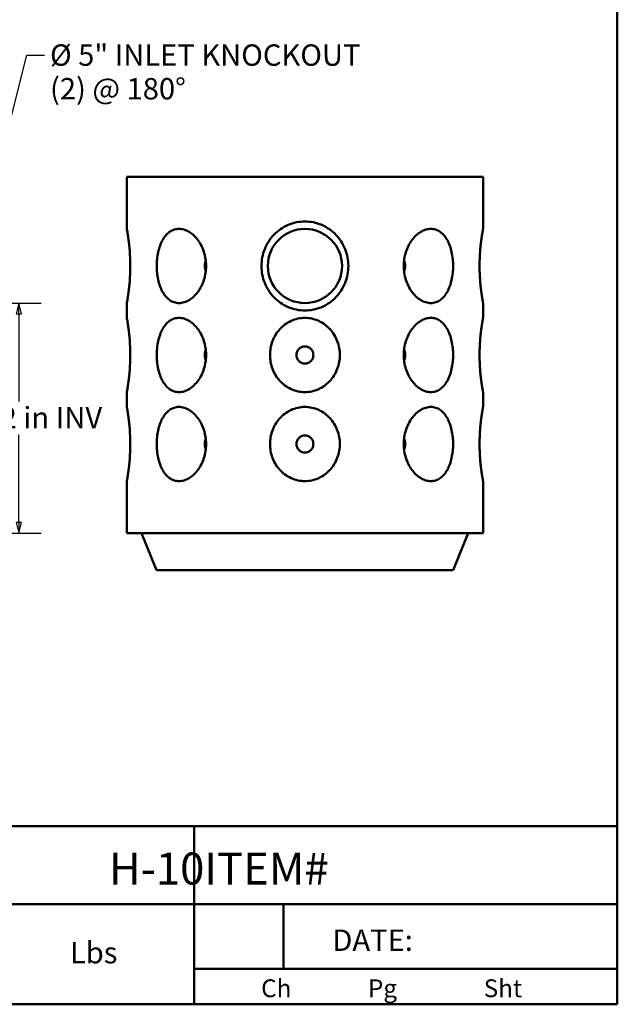
# Model space of a CAD drawing. Units: inches. Extents: x 3 to 99, y 3 to 129.
# Drawn here: x 59 to 99, y 3 to 69 of the extents above; entities that cross this region are included whole.
import ezdxf
from ezdxf.enums import TextEntityAlignment as Align

# ---------------------------------------------------------------- set-up
doc = ezdxf.new("R2010")
doc.units = ezdxf.units.IN
doc.header["$LTSCALE"] = 648
doc.header["$MEASUREMENT"] = 0
for name, color, linetype, lineweight in [('Dimensions(ACME )', 7, 'Continuous', 25), ('Sketch Geometry(ACME )', 7, 'Continuous', 50), ('Symbols(ACME )', 7, 'Continuous', 25), ('Title (ANSI)', 7, 'Continuous', 50), ('Visible Edges(ACME )', 7, 'Continuous', 50)]:
    doc.layers.add(name, color=color, linetype=linetype, lineweight=lineweight)
doc.styles.add('DEFAULT-ACME', font='arial.ttf')
doc.styles.add('Note Text (ANSI)', font='tahoma.ttf')
doc.styles.get("Standard").update_dxf_attribs({"font": 'ROMANS.shx'})
doc.dimstyles.new('DEFAULT-ACME -03', dxfattribs={"dimscale": 12, "dimtxt": 0.12, "dimasz": 0.06, "dimexe": 0.125, "dimexo": 0.0625, "dimgap": 0.031496, "dimtad": 0, "dimtih": 1, "dimtoh": 1, "dimrnd": 1e-08, "dimzin": 1, "dimdsep": 46, "dimlunit": 5, "dimtxsty": 'DEFAULT-ACME', "dimblk": 'Filled-1', "dimcen": 0.09, "dimdle": 0.393701, "dimclrd": 256, "dimclre": 256, "dimclrt": 7, "dimadec": 0, "dimazin": 0, "dimtfac": 1, "dimtofl": 0, "dimtmove": 0, "dimatfit": 3, "dimfxl": 1, "dimfrac": 2, "dimtolj": 1, "dimtzin": 0, "dimlwd": 25, "dimlwe": 25, "dimarcsym": 0})
doc.dimstyles.new('DEFAULT-ACME -03$7', dxfattribs={"dimscale": 12, "dimtxt": 0.12, "dimasz": 0.098425, "dimexe": 0.125, "dimexo": 0.0625, "dimgap": 0.031496, "dimtad": 0, "dimtih": 1, "dimtoh": 1, "dimrnd": 1e-08, "dimzin": 1, "dimdsep": 46, "dimlunit": 5, "dimtxsty": 'DEFAULT-ACME', "dimblk": 'Filled-1', "dimcen": 0.09, "dimdle": 0.393701, "dimclrd": 256, "dimclre": 256, "dimclrt": 7, "dimadec": 0, "dimazin": 0, "dimtfac": 1, "dimtofl": 0, "dimtmove": 0, "dimatfit": 3, "dimfxl": 1, "dimfrac": 2, "dimtolj": 1, "dimtzin": 0, "dimlwd": 25, "dimlwe": 25, "dimarcsym": 0})

# ---------------------------------------------------------------- blocks, each defined once
blk = doc.blocks.new('Borders Back-Sheet2')
at = {"layer": 'Sketch Geometry(ACME )'}
for p, q in [((8.25, 0.25), (8.25, 10.75)), ((5.875, 1.25), (5.875, 0.8125)), ((5.875, 0.8125), (5.875, 0.25)), ((6.375, 0.45), (6.375, 0.8125)), ((8.25, 0.45), (5.875, 0.45)), ((0.25, 0.25), (8.25, 0.25))]:
    blk.add_line(p, q, dxfattribs=at)
at = {"layer": 'Title (ANSI)'}
for p, q in [((8.25, 1.25), (0.25, 1.25)), ((0.25, 0.8125), (8.25, 0.8125))]:
    blk.add_line(p, q, dxfattribs=at)
at = {"layer": 'Symbols(ACME )', "color": 7, "attachment_point": 1, "style": 'DEFAULT-ACME'}
for s, insert, char_height in [('\\fArial Narrow|b1|i0;\\H0.1800;H-10', (5.395, 1.1025), 0.18), ('\\fArial|b0|i0;DATE:', (6.65, 0.67), 0.12), ('\\fArial|b0|i0;\\H0.1000;Ch', (6.25, 0.39), 0.1), ('\\fArial|b0|i0;\\H0.1000;Pg', (6.85, 0.39), 0.1), ('\\fArial|b0|i0;\\H0.1000;Sht', (7.5, 0.39), 0.1)]:
    blk.add_mtext(s, dxfattribs=dict(at, insert=insert, char_height=char_height))
at = {"layer": 'Symbols(ACME )', "color": 7, "lineweight": 30, "flags": 63}
for tag, height, p in [('Co.', 0.16, (6.005, 0.7)), ('Date', 0.12, (7.17, 0.67)), ('Sheet', 0.1, (7.73, 0.39)), ('Ch#', 0.1, (6.48, 0.39)), ('Pg#', 0.1, (7.06, 0.39))]:
    blk.add_attdef(tag, text='', height=height, dxfattribs=at).set_placement(p, align=Align.TOP_LEFT)
at = {"layer": 'Title (ANSI)', "color": 7, "attachment_point": 1, "style": 'Note Text (ANSI)'}
for s, insert, char_height, width in [('\\fArial|b1|i0;\\H0.1800;ITEM#', (5.93, 1.1025), 0.18, 0.740579), ('\\fArial|b0|i0;\\H0.1200;WEIGHT                 Lbs', (3.935, 0.6), 0.12, 2.210802)]:
    blk.add_mtext(s, dxfattribs=dict(at, insert=insert, char_height=char_height, width=width))
at = {"layer": 'Title (ANSI)', "color": 7, "lineweight": 30, "flags": 63}
for tag, height, p in [('<Name>^M', 0.18, (1.25, 1.0925)), ('ITEM:', 0.16, (6.72, 1.1025)), ('<WT-B>', 0.12, (4.735, 0.6))]:
    blk.add_attdef(tag, text='', height=height, dxfattribs=at).set_placement(p, align=Align.TOP_LEFT)
blk = doc.blocks.new('Filled-1')
at = {"color": 0}
for p, q in [((0, 0), (-1, 0.25)), ((-1, 0.25), (-1, -0.25)), ((-1, 0), (0, 0)), ((-1, -0.25), (0, 0))]:
    blk.add_line(p, q, dxfattribs=at)
at = {"color": 0, "flags": 128}
blk.add_lwpolyline([(-1, -0.25), (0, 0), (-1, 0.25), (-1, -0.25)], dxfattribs=at)
at = {"color": 0}
blk.add_solid([(-1, -0.25), (0, 0), (-1, 0.25), (-1, -0.25)], dxfattribs=at)
blk = doc.blocks.new('*D15')
at = {"layer": 'Defpoints', "color": 0, "linetype": 'Continuous', "transparency": 16777216}
for p in [(48.612, 50.264), (58.671, 50.264), (51.112, 34.764)]:
    blk.add_point(p, dxfattribs=at)
at = {"layer": 'Dimensions(ACME )', "color": 156, "linetype": 'Continuous', "lineweight": 25, "true_color": 0x004080, "transparency": 16777216}
for p, q in [((49.362, 50.264), (60.171, 50.264)), ((58.671, 49.544), (58.671, 43.636)), ((58.671, 35.484), (58.671, 41.391)), ((51.862, 34.764), (60.171, 34.764))]:
    blk.add_line(p, q, dxfattribs=at)
at = {"layer": 'Dimensions(ACME )', "color": 156, "linetype": 'Continuous', "lineweight": 25, "true_color": 0x004080, "transparency": 16777216, "xscale": 0.7199999839067459, "yscale": 0.7199999839067459, "zscale": 0.7199999839067459}
for p, rotation in [((58.671, 50.264), 90), ((58.671, 34.764), 270)]:
    blk.add_blockref('Filled-1', p, dxfattribs=dict(at, rotation=rotation))
at = {"layer": 'Dimensions(ACME )', "color": 7, "linetype": 'Continuous', "lineweight": 25, "transparency": 16777216, "insert": (52.973, 43.258), "char_height": 1.44, "attachment_point": 1, "style": 'DEFAULT-ACME'}
blk.add_mtext('\\A1;\\fArial|b0|i0;\\H1.4400;15 1/2 in INV', dxfattribs=at)

msp = doc.modelspace()

# ---------------------------------------------------------------- linework, layer by layer
at = {"layer": 'Visible Edges(ACME )'}
for p, q in [((65.952, 58.764), (89.952, 58.764)), ((65.952, 55.264), (65.952, 58.764)), ((89.952, 55.264), (89.952, 58.764)), ((65.952, 49.264), (65.952, 50.264)), ((89.952, 49.264), (89.952, 50.264)), ((65.952, 43.264), (65.952, 44.264)), ((89.952, 43.264), (89.952, 44.264)), ((65.952, 34.764), (65.952, 38.264)), ((89.952, 34.764), (89.952, 38.264)), ((89.952, 34.764), (65.952, 34.764)), ((67.952, 32.264), (66.952, 34.764)), ((87.952, 32.264), (88.952, 34.764)), ((67.952, 32.264), (87.952, 32.264))]:
    msp.add_line(p, q, dxfattribs=at)
msp.add_circle((77.952, 52.764), 2.5, dxfattribs=at)
for points, knots in [([(77.952, 49.764), (77.765, 49.764), (77.572, 49.782), (77.188, 49.861), (76.998, 49.92), (76.635, 50.077), (76.462, 50.174), (76.142, 50.398), (75.996, 50.524), (75.739, 50.791), (75.619, 50.942), (75.408, 51.268), (75.316, 51.444), (75.17, 51.81), (75.115, 52.001), (75.042, 52.385), (75.025, 52.577), (75.025, 52.95), (75.042, 53.143), (75.115, 53.526), (75.17, 53.717), (75.316, 54.084), (75.408, 54.26), (75.619, 54.586), (75.739, 54.736), (75.996, 55.003), (76.142, 55.13), (76.462, 55.353), (76.635, 55.45), (76.998, 55.607), (77.188, 55.667), (77.572, 55.745), (77.765, 55.764), (77.952, 55.764)], [11.391887, 11.391887, 11.391887, 11.391887, 12.819939, 12.819939, 14.247991, 14.247991, 15.676044, 15.676044, 17.104096, 17.104096, 18.524015, 18.524015, 19.943935, 19.943935, 21.363854, 21.363854, 22.783773, 22.783773, 24.203693, 24.203693, 25.623612, 25.623612, 27.043531, 27.043531, 28.463451, 28.463451, 29.891503, 29.891503, 31.319555, 31.319555, 32.747608, 32.747608, 34.17566, 34.17566, 34.17566, 34.17566]), ([(77.952, 55.764), (78.14, 55.764), (78.333, 55.745), (78.716, 55.667), (78.906, 55.607), (79.27, 55.45), (79.443, 55.353), (79.763, 55.13), (79.909, 55.003), (80.166, 54.736), (80.286, 54.586), (80.497, 54.26), (80.588, 54.084), (80.735, 53.717), (80.79, 53.526), (80.863, 53.143), (80.88, 52.95), (80.88, 52.764), (80.88, 52.577), (80.863, 52.385), (80.79, 52.001), (80.735, 51.81), (80.588, 51.444), (80.497, 51.268), (80.286, 50.942), (80.166, 50.791), (79.909, 50.524), (79.763, 50.398), (79.443, 50.174), (79.27, 50.077), (78.906, 49.92), (78.716, 49.861), (78.333, 49.782), (78.14, 49.764), (77.952, 49.764)], [34.17566, 34.17566, 34.17566, 34.17566, 35.603712, 35.603712, 37.031765, 37.031765, 38.459817, 38.459817, 39.887869, 39.887869, 41.307789, 41.307789, 42.727708, 42.727708, 44.147627, 44.147627, 45.567547, 45.567547, 45.567547, 46.987466, 46.987466, 48.407385, 48.407385, 49.827305, 49.827305, 51.247224, 51.247224, 52.675276, 52.675276, 54.103329, 54.103329, 55.531381, 55.531381, 56.959433, 56.959433, 56.959433, 56.959433]), ([(65.952, 55.264), (65.952, 55.264), (65.955, 55.247), (65.968, 55.179), (65.977, 55.128), (66, 54.993), (66.013, 54.91), (66.042, 54.719), (66.058, 54.611), (66.087, 54.386), (66.102, 54.26), (66.129, 53.99), (66.142, 53.844), (66.163, 53.543), (66.171, 53.386), (66.182, 53.072), (66.185, 52.915), (66.185, 52.764), (66.185, 52.612), (66.182, 52.455), (66.171, 52.141), (66.163, 51.985), (66.142, 51.683), (66.129, 51.537), (66.102, 51.267), (66.087, 51.142), (66.058, 50.916), (66.042, 50.809), (66.013, 50.618), (66, 50.534), (65.977, 50.399), (65.968, 50.348), (65.955, 50.28), (65.952, 50.264), (65.952, 50.264)], [27.929402, 27.929402, 27.929402, 27.929402, 29.101479, 29.101479, 30.273556, 30.273556, 31.445633, 31.445633, 32.617709, 32.617709, 33.772997, 33.772997, 34.928286, 34.928286, 36.083574, 36.083574, 37.238862, 37.238862, 37.238862, 38.39415, 38.39415, 39.549438, 39.549438, 40.704726, 40.704726, 41.860014, 41.860014, 43.03209, 43.03209, 44.204167, 44.204167, 45.376244, 45.376244, 46.548321, 46.548321, 46.548321, 46.548321]), ([(69.467, 50.264), (69.357, 50.264), (69.245, 50.28), (69.029, 50.35), (68.925, 50.403), (68.731, 50.542), (68.641, 50.628), (68.478, 50.824), (68.406, 50.935), (68.284, 51.163), (68.229, 51.287), (68.135, 51.555), (68.094, 51.699), (68.031, 51.996), (68.007, 52.151), (67.976, 52.46), (67.969, 52.614), (67.969, 52.915), (67.977, 53.072), (68.008, 53.386), (68.033, 53.543), (68.098, 53.844), (68.14, 53.99), (68.237, 54.26), (68.294, 54.386), (68.417, 54.611), (68.489, 54.719), (68.651, 54.91), (68.741, 54.993), (68.933, 55.128), (69.036, 55.179), (69.249, 55.247), (69.358, 55.264), (69.467, 55.264)], [9.309459, 9.309459, 9.309459, 9.309459, 10.500361, 10.500361, 11.691262, 11.691262, 12.882164, 12.882164, 14.073065, 14.073065, 15.209785, 15.209785, 16.346504, 16.346504, 17.483224, 17.483224, 18.619943, 18.619943, 19.775231, 19.775231, 20.930519, 20.930519, 22.085807, 22.085807, 23.241095, 23.241095, 24.413172, 24.413172, 25.585249, 25.585249, 26.757325, 26.757325, 27.929402, 27.929402, 27.929402, 27.929402]), ([(69.467, 55.264), (69.576, 55.264), (69.69, 55.247), (69.92, 55.179), (70.036, 55.128), (70.261, 54.993), (70.37, 54.91), (70.572, 54.719), (70.666, 54.611), (70.831, 54.386), (70.908, 54.26), (71.044, 53.99), (71.104, 53.844), (71.199, 53.543), (71.235, 53.386), (71.283, 53.072), (71.294, 52.915), (71.294, 52.764), (71.294, 52.612), (71.283, 52.455), (71.235, 52.141), (71.199, 51.985), (71.104, 51.683), (71.044, 51.537), (70.908, 51.267), (70.831, 51.142), (70.666, 50.916), (70.572, 50.809), (70.37, 50.618), (70.261, 50.534), (70.036, 50.399), (69.92, 50.348), (69.69, 50.28), (69.576, 50.264), (69.467, 50.264)], [27.929402, 27.929402, 27.929402, 27.929402, 29.101479, 29.101479, 30.273556, 30.273556, 31.445633, 31.445633, 32.617709, 32.617709, 33.772997, 33.772997, 34.928286, 34.928286, 36.083574, 36.083574, 37.238862, 37.238862, 37.238862, 38.39415, 38.39415, 39.549438, 39.549438, 40.704726, 40.704726, 41.860014, 41.860014, 43.03209, 43.03209, 44.204167, 44.204167, 45.376244, 45.376244, 46.548321, 46.548321, 46.548321, 46.548321]), ([(86.438, 50.264), (86.329, 50.264), (86.215, 50.28), (85.985, 50.348), (85.869, 50.399), (85.644, 50.534), (85.535, 50.618), (85.333, 50.809), (85.239, 50.916), (85.074, 51.142), (84.997, 51.267), (84.86, 51.537), (84.801, 51.683), (84.705, 51.985), (84.669, 52.141), (84.622, 52.455), (84.611, 52.612), (84.611, 52.915), (84.622, 53.072), (84.669, 53.386), (84.705, 53.543), (84.801, 53.844), (84.86, 53.99), (84.997, 54.26), (85.074, 54.386), (85.239, 54.611), (85.333, 54.719), (85.535, 54.91), (85.644, 54.993), (85.869, 55.128), (85.985, 55.179), (86.215, 55.247), (86.329, 55.264), (86.438, 55.264)], [9.309459, 9.309459, 9.309459, 9.309459, 10.481536, 10.481536, 11.653613, 11.653613, 12.82569, 12.82569, 13.997766, 13.997766, 15.153054, 15.153054, 16.308342, 16.308342, 17.46363, 17.46363, 18.618918, 18.618918, 19.774206, 19.774206, 20.929494, 20.929494, 22.084782, 22.084782, 23.240071, 23.240071, 24.412147, 24.412147, 25.584224, 25.584224, 26.756301, 26.756301, 27.928378, 27.928378, 27.928378, 27.928378]), ([(86.438, 55.264), (86.546, 55.264), (86.656, 55.247), (86.869, 55.179), (86.972, 55.128), (87.164, 54.993), (87.254, 54.91), (87.415, 54.719), (87.487, 54.611), (87.611, 54.386), (87.667, 54.26), (87.765, 53.99), (87.806, 53.844), (87.872, 53.543), (87.896, 53.386), (87.928, 53.072), (87.936, 52.915), (87.936, 52.764), (87.936, 52.612), (87.928, 52.455), (87.896, 52.141), (87.872, 51.985), (87.806, 51.683), (87.765, 51.537), (87.667, 51.267), (87.611, 51.142), (87.487, 50.916), (87.415, 50.809), (87.254, 50.618), (87.164, 50.534), (86.972, 50.399), (86.869, 50.348), (86.656, 50.28), (86.546, 50.264), (86.438, 50.264)], [27.928378, 27.928378, 27.928378, 27.928378, 29.100455, 29.100455, 30.272531, 30.272531, 31.444608, 31.444608, 32.616685, 32.616685, 33.771973, 33.771973, 34.927261, 34.927261, 36.082549, 36.082549, 37.237837, 37.237837, 37.237837, 38.393125, 38.393125, 39.548413, 39.548413, 40.703701, 40.703701, 41.858989, 41.858989, 43.031066, 43.031066, 44.203143, 44.203143, 45.375219, 45.375219, 46.547296, 46.547296, 46.547296, 46.547296]), ([(89.952, 50.264), (89.952, 50.264), (89.949, 50.28), (89.937, 50.35), (89.927, 50.403), (89.904, 50.542), (89.89, 50.628), (89.86, 50.824), (89.844, 50.935), (89.815, 51.163), (89.801, 51.287), (89.774, 51.555), (89.762, 51.699), (89.741, 51.996), (89.733, 52.151), (89.722, 52.46), (89.72, 52.614), (89.72, 52.915), (89.722, 53.072), (89.733, 53.386), (89.742, 53.543), (89.763, 53.844), (89.776, 53.99), (89.803, 54.26), (89.818, 54.386), (89.847, 54.611), (89.862, 54.719), (89.891, 54.91), (89.905, 54.993), (89.928, 55.128), (89.937, 55.179), (89.949, 55.247), (89.952, 55.264), (89.952, 55.264)], [9.309459, 9.309459, 9.309459, 9.309459, 10.500361, 10.500361, 11.691262, 11.691262, 12.882164, 12.882164, 14.073065, 14.073065, 15.209785, 15.209785, 16.346504, 16.346504, 17.483224, 17.483224, 18.619943, 18.619943, 19.775231, 19.775231, 20.930519, 20.930519, 22.085807, 22.085807, 23.241095, 23.241095, 24.413172, 24.413172, 25.585249, 25.585249, 26.757325, 26.757325, 27.929402, 27.929402, 27.929402, 27.929402]), ([(71.275, 53.111), (71.256, 53.072), (71.24, 53.029), (71.208, 52.912), (71.199, 52.836), (71.199, 52.764)], [3.496273, 3.496273, 3.496273, 3.496273, 3.8484255, 3.8484255, 4.3967622, 4.3967622, 4.3967622, 4.3967622]), ([(84.706, 52.764), (84.706, 52.836), (84.696, 52.912), (84.665, 53.029), (84.649, 53.072), (84.63, 53.111)], [0, 0, 0, 0, 0.5483367, 0.5483367, 0.9004892, 0.9004892, 0.9004892, 0.9004892]), ([(71.199, 52.764), (71.199, 52.692), (71.208, 52.615), (71.24, 52.498), (71.256, 52.455), (71.275, 52.416)], [4.3967622, 4.3967622, 4.3967622, 4.3967622, 4.9450989, 4.9450989, 5.2972514, 5.2972514, 5.2972514, 5.2972514]), ([(84.63, 52.416), (84.649, 52.455), (84.665, 52.498), (84.696, 52.615), (84.706, 52.692), (84.706, 52.764)], [7.8930352, 7.8930352, 7.8930352, 7.8930352, 8.2451877, 8.2451877, 8.7935244, 8.7935244, 8.7935244, 8.7935244]), ([(65.952, 49.264), (65.952, 49.264), (65.955, 49.247), (65.968, 49.179), (65.977, 49.128), (66, 48.993), (66.013, 48.91), (66.042, 48.719), (66.058, 48.611), (66.087, 48.386), (66.102, 48.26), (66.129, 47.99), (66.142, 47.844), (66.163, 47.543), (66.171, 47.386), (66.182, 47.072), (66.185, 46.915), (66.185, 46.764), (66.185, 46.612), (66.182, 46.455), (66.171, 46.141), (66.163, 45.985), (66.142, 45.683), (66.129, 45.537), (66.102, 45.267), (66.087, 45.142), (66.058, 44.916), (66.042, 44.809), (66.013, 44.618), (66, 44.534), (65.977, 44.399), (65.968, 44.348), (65.955, 44.28), (65.952, 44.264), (65.952, 44.264)], [27.928378, 27.928378, 27.928378, 27.928378, 29.100455, 29.100455, 30.272531, 30.272531, 31.444608, 31.444608, 32.616685, 32.616685, 33.771973, 33.771973, 34.927261, 34.927261, 36.082549, 36.082549, 37.237837, 37.237837, 37.237837, 38.393125, 38.393125, 39.548413, 39.548413, 40.703701, 40.703701, 41.858989, 41.858989, 43.031066, 43.031066, 44.203143, 44.203143, 45.375219, 45.375219, 46.547296, 46.547296, 46.547296, 46.547296]), ([(69.467, 44.264), (69.358, 44.264), (69.249, 44.28), (69.036, 44.348), (68.933, 44.399), (68.741, 44.534), (68.651, 44.618), (68.489, 44.809), (68.417, 44.916), (68.294, 45.142), (68.237, 45.267), (68.14, 45.537), (68.098, 45.683), (68.033, 45.985), (68.008, 46.141), (67.977, 46.455), (67.969, 46.612), (67.969, 46.915), (67.977, 47.072), (68.008, 47.386), (68.033, 47.543), (68.098, 47.844), (68.14, 47.99), (68.237, 48.26), (68.294, 48.386), (68.417, 48.611), (68.489, 48.719), (68.651, 48.91), (68.741, 48.993), (68.933, 49.128), (69.036, 49.179), (69.249, 49.247), (69.358, 49.264), (69.467, 49.264)], [9.309459, 9.309459, 9.309459, 9.309459, 10.481536, 10.481536, 11.653613, 11.653613, 12.82569, 12.82569, 13.997766, 13.997766, 15.153054, 15.153054, 16.308342, 16.308342, 17.46363, 17.46363, 18.618918, 18.618918, 19.774206, 19.774206, 20.929494, 20.929494, 22.084782, 22.084782, 23.240071, 23.240071, 24.412147, 24.412147, 25.584224, 25.584224, 26.756301, 26.756301, 27.928378, 27.928378, 27.928378, 27.928378]), ([(69.467, 49.264), (69.576, 49.264), (69.69, 49.247), (69.92, 49.179), (70.036, 49.128), (70.261, 48.993), (70.37, 48.91), (70.572, 48.719), (70.666, 48.611), (70.831, 48.386), (70.908, 48.26), (71.044, 47.99), (71.104, 47.844), (71.199, 47.543), (71.235, 47.386), (71.283, 47.072), (71.294, 46.915), (71.294, 46.764), (71.294, 46.612), (71.283, 46.455), (71.235, 46.141), (71.199, 45.985), (71.104, 45.683), (71.044, 45.537), (70.908, 45.267), (70.831, 45.142), (70.666, 44.916), (70.572, 44.809), (70.37, 44.618), (70.261, 44.534), (70.036, 44.399), (69.92, 44.348), (69.69, 44.28), (69.576, 44.264), (69.467, 44.264)], [27.928378, 27.928378, 27.928378, 27.928378, 29.100455, 29.100455, 30.272531, 30.272531, 31.444608, 31.444608, 32.616685, 32.616685, 33.771973, 33.771973, 34.927261, 34.927261, 36.082549, 36.082549, 37.237837, 37.237837, 37.237837, 38.393125, 38.393125, 39.548413, 39.548413, 40.703701, 40.703701, 41.858989, 41.858989, 43.031066, 43.031066, 44.203143, 44.203143, 45.375219, 45.375219, 46.547296, 46.547296, 46.547296, 46.547296]), ([(77.952, 44.264), (77.799, 44.264), (77.64, 44.28), (77.327, 44.348), (77.172, 44.399), (76.878, 44.534), (76.737, 44.618), (76.48, 44.809), (76.362, 44.916), (76.158, 45.142), (76.064, 45.267), (75.898, 45.537), (75.827, 45.683), (75.713, 45.985), (75.67, 46.141), (75.614, 46.455), (75.601, 46.612), (75.601, 46.915), (75.614, 47.072), (75.67, 47.386), (75.713, 47.543), (75.827, 47.844), (75.898, 47.99), (76.064, 48.26), (76.158, 48.386), (76.362, 48.611), (76.48, 48.719), (76.737, 48.91), (76.878, 48.993), (77.172, 49.128), (77.327, 49.179), (77.64, 49.247), (77.799, 49.264), (77.952, 49.264)], [9.309459, 9.309459, 9.309459, 9.309459, 10.481536, 10.481536, 11.653613, 11.653613, 12.82569, 12.82569, 13.997766, 13.997766, 15.153054, 15.153054, 16.308342, 16.308342, 17.46363, 17.46363, 18.618918, 18.618918, 19.774206, 19.774206, 20.929494, 20.929494, 22.084782, 22.084782, 23.240071, 23.240071, 24.412147, 24.412147, 25.584224, 25.584224, 26.756301, 26.756301, 27.928378, 27.928378, 27.928378, 27.928378]), ([(77.952, 49.264), (78.106, 49.264), (78.265, 49.247), (78.578, 49.179), (78.732, 49.128), (79.027, 48.993), (79.168, 48.91), (79.425, 48.719), (79.542, 48.611), (79.746, 48.386), (79.841, 48.26), (80.006, 47.99), (80.078, 47.844), (80.191, 47.543), (80.234, 47.386), (80.29, 47.072), (80.304, 46.915), (80.304, 46.764), (80.304, 46.612), (80.29, 46.455), (80.234, 46.141), (80.191, 45.985), (80.078, 45.683), (80.006, 45.537), (79.841, 45.267), (79.746, 45.142), (79.542, 44.916), (79.425, 44.809), (79.168, 44.618), (79.027, 44.534), (78.732, 44.399), (78.578, 44.348), (78.265, 44.28), (78.106, 44.264), (77.952, 44.264)], [27.928378, 27.928378, 27.928378, 27.928378, 29.100455, 29.100455, 30.272531, 30.272531, 31.444608, 31.444608, 32.616685, 32.616685, 33.771973, 33.771973, 34.927261, 34.927261, 36.082549, 36.082549, 37.237837, 37.237837, 37.237837, 38.393125, 38.393125, 39.548413, 39.548413, 40.703701, 40.703701, 41.858989, 41.858989, 43.031066, 43.031066, 44.203143, 44.203143, 45.375219, 45.375219, 46.547296, 46.547296, 46.547296, 46.547296]), ([(86.438, 44.264), (86.329, 44.264), (86.215, 44.28), (85.985, 44.348), (85.869, 44.399), (85.644, 44.534), (85.535, 44.618), (85.333, 44.809), (85.239, 44.916), (85.074, 45.142), (84.997, 45.267), (84.86, 45.537), (84.801, 45.683), (84.705, 45.985), (84.669, 46.141), (84.622, 46.455), (84.611, 46.612), (84.611, 46.915), (84.622, 47.072), (84.669, 47.386), (84.705, 47.543), (84.801, 47.844), (84.86, 47.99), (84.997, 48.26), (85.074, 48.386), (85.239, 48.611), (85.333, 48.719), (85.535, 48.91), (85.644, 48.993), (85.869, 49.128), (85.985, 49.179), (86.215, 49.247), (86.329, 49.264), (86.438, 49.264)], [9.309459, 9.309459, 9.309459, 9.309459, 10.481536, 10.481536, 11.653613, 11.653613, 12.82569, 12.82569, 13.997766, 13.997766, 15.153054, 15.153054, 16.308342, 16.308342, 17.46363, 17.46363, 18.618918, 18.618918, 19.774206, 19.774206, 20.929494, 20.929494, 22.084782, 22.084782, 23.240071, 23.240071, 24.412147, 24.412147, 25.584224, 25.584224, 26.756301, 26.756301, 27.928378, 27.928378, 27.928378, 27.928378]), ([(86.438, 49.264), (86.546, 49.264), (86.656, 49.247), (86.869, 49.179), (86.972, 49.128), (87.164, 48.993), (87.254, 48.91), (87.415, 48.719), (87.487, 48.611), (87.611, 48.386), (87.667, 48.26), (87.765, 47.99), (87.806, 47.844), (87.872, 47.543), (87.896, 47.386), (87.928, 47.072), (87.936, 46.915), (87.936, 46.764), (87.936, 46.612), (87.928, 46.455), (87.896, 46.141), (87.872, 45.985), (87.806, 45.683), (87.765, 45.537), (87.667, 45.267), (87.611, 45.142), (87.487, 44.916), (87.415, 44.809), (87.254, 44.618), (87.164, 44.534), (86.972, 44.399), (86.869, 44.348), (86.656, 44.28), (86.546, 44.264), (86.438, 44.264)], [27.928378, 27.928378, 27.928378, 27.928378, 29.100455, 29.100455, 30.272531, 30.272531, 31.444608, 31.444608, 32.616685, 32.616685, 33.771973, 33.771973, 34.927261, 34.927261, 36.082549, 36.082549, 37.237837, 37.237837, 37.237837, 38.393125, 38.393125, 39.548413, 39.548413, 40.703701, 40.703701, 41.858989, 41.858989, 43.031066, 43.031066, 44.203143, 44.203143, 45.375219, 45.375219, 46.547296, 46.547296, 46.547296, 46.547296]), ([(89.952, 44.264), (89.952, 44.264), (89.949, 44.28), (89.937, 44.348), (89.928, 44.399), (89.905, 44.534), (89.891, 44.618), (89.862, 44.809), (89.847, 44.916), (89.818, 45.142), (89.803, 45.267), (89.776, 45.537), (89.763, 45.683), (89.742, 45.985), (89.733, 46.141), (89.722, 46.455), (89.72, 46.612), (89.72, 46.915), (89.722, 47.072), (89.733, 47.386), (89.742, 47.543), (89.763, 47.844), (89.776, 47.99), (89.803, 48.26), (89.818, 48.386), (89.847, 48.611), (89.862, 48.719), (89.891, 48.91), (89.905, 48.993), (89.928, 49.128), (89.937, 49.179), (89.949, 49.247), (89.952, 49.264), (89.952, 49.264)], [9.309459, 9.309459, 9.309459, 9.309459, 10.481536, 10.481536, 11.653613, 11.653613, 12.82569, 12.82569, 13.997766, 13.997766, 15.153054, 15.153054, 16.308342, 16.308342, 17.46363, 17.46363, 18.618918, 18.618918, 19.774206, 19.774206, 20.929494, 20.929494, 22.084782, 22.084782, 23.240071, 23.240071, 24.412147, 24.412147, 25.584224, 25.584224, 26.756301, 26.756301, 27.928378, 27.928378, 27.928378, 27.928378]), ([(78.521, 46.764), (78.521, 46.836), (78.507, 46.912), (78.45, 47.054), (78.407, 47.12), (78.307, 47.223), (78.243, 47.268), (78.137, 47.314), (78.1, 47.325), (78.026, 47.34), (77.989, 47.344), (77.916, 47.344), (77.879, 47.34), (77.805, 47.325), (77.768, 47.314), (77.662, 47.268), (77.598, 47.223), (77.498, 47.12), (77.455, 47.054), (77.398, 46.912), (77.384, 46.836), (77.384, 46.692), (77.398, 46.615), (77.455, 46.473), (77.498, 46.408), (77.598, 46.304), (77.662, 46.259), (77.768, 46.214), (77.805, 46.202), (77.879, 46.187), (77.916, 46.184), (77.989, 46.184), (78.026, 46.187), (78.1, 46.202), (78.137, 46.214), (78.243, 46.259), (78.307, 46.304), (78.407, 46.408), (78.45, 46.473), (78.507, 46.615), (78.521, 46.692), (78.521, 46.764)], [0, 0, 0, 0, 0.548337, 0.548337, 1.096673, 1.096673, 1.647527, 1.647527, 1.922954, 1.922954, 2.198381, 2.198381, 2.473808, 2.473808, 2.749235, 2.749235, 3.300089, 3.300089, 3.848425, 3.848425, 4.396762, 4.396762, 4.945099, 4.945099, 5.493436, 5.493436, 6.044289, 6.044289, 6.319716, 6.319716, 6.595143, 6.595143, 6.87057, 6.87057, 7.145997, 7.145997, 7.696851, 7.696851, 8.245188, 8.245188, 8.793524, 8.793524, 8.793524, 8.793524]), ([(71.275, 47.111), (71.256, 47.072), (71.24, 47.029), (71.208, 46.912), (71.199, 46.836), (71.199, 46.692), (71.208, 46.615), (71.24, 46.498), (71.256, 46.455), (71.275, 46.416)], [3.496273, 3.496273, 3.496273, 3.496273, 3.848425, 3.848425, 4.396762, 4.396762, 4.945099, 4.945099, 5.297251, 5.297251, 5.297251, 5.297251]), ([(84.706, 46.764), (84.706, 46.836), (84.696, 46.912), (84.665, 47.029), (84.649, 47.072), (84.63, 47.111)], [0, 0, 0, 0, 0.5483367, 0.5483367, 0.9004892, 0.9004892, 0.9004892, 0.9004892]), ([(84.63, 46.416), (84.649, 46.455), (84.665, 46.498), (84.696, 46.615), (84.706, 46.692), (84.706, 46.764)], [7.8930352, 7.8930352, 7.8930352, 7.8930352, 8.2451877, 8.2451877, 8.7935244, 8.7935244, 8.7935244, 8.7935244]), ([(65.952, 43.264), (65.952, 43.264), (65.955, 43.247), (65.968, 43.179), (65.977, 43.128), (66, 42.993), (66.013, 42.91), (66.042, 42.719), (66.058, 42.611), (66.087, 42.386), (66.102, 42.26), (66.129, 41.99), (66.142, 41.844), (66.163, 41.543), (66.171, 41.386), (66.182, 41.072), (66.185, 40.915), (66.185, 40.764), (66.185, 40.612), (66.182, 40.455), (66.171, 40.141), (66.163, 39.985), (66.142, 39.683), (66.129, 39.537), (66.102, 39.267), (66.087, 39.142), (66.058, 38.916), (66.042, 38.809), (66.013, 38.618), (66, 38.534), (65.977, 38.399), (65.968, 38.348), (65.955, 38.28), (65.952, 38.264), (65.952, 38.264)], [27.928378, 27.928378, 27.928378, 27.928378, 29.100455, 29.100455, 30.272531, 30.272531, 31.444608, 31.444608, 32.616685, 32.616685, 33.771973, 33.771973, 34.927261, 34.927261, 36.082549, 36.082549, 37.237837, 37.237837, 37.237837, 38.393125, 38.393125, 39.548413, 39.548413, 40.703701, 40.703701, 41.858989, 41.858989, 43.031066, 43.031066, 44.203143, 44.203143, 45.375219, 45.375219, 46.547296, 46.547296, 46.547296, 46.547296]), ([(69.467, 38.264), (69.358, 38.264), (69.249, 38.28), (69.036, 38.348), (68.933, 38.399), (68.741, 38.534), (68.651, 38.618), (68.489, 38.809), (68.417, 38.916), (68.294, 39.142), (68.237, 39.267), (68.14, 39.537), (68.098, 39.683), (68.033, 39.985), (68.008, 40.141), (67.977, 40.455), (67.969, 40.612), (67.969, 40.913), (67.976, 41.067), (68.007, 41.376), (68.031, 41.531), (68.094, 41.829), (68.135, 41.972), (68.229, 42.24), (68.284, 42.365), (68.406, 42.592), (68.478, 42.703), (68.641, 42.899), (68.731, 42.985), (68.925, 43.124), (69.029, 43.177), (69.245, 43.247), (69.357, 43.264), (69.467, 43.264)], [9.309459, 9.309459, 9.309459, 9.309459, 10.481536, 10.481536, 11.653613, 11.653613, 12.82569, 12.82569, 13.997766, 13.997766, 15.153054, 15.153054, 16.308342, 16.308342, 17.46363, 17.46363, 18.618918, 18.618918, 19.755638, 19.755638, 20.892357, 20.892357, 22.029077, 22.029077, 23.165796, 23.165796, 24.356698, 24.356698, 25.547599, 25.547599, 26.738501, 26.738501, 27.929402, 27.929402, 27.929402, 27.929402]), ([(69.467, 43.264), (69.578, 43.264), (69.694, 43.247), (69.927, 43.177), (70.045, 43.124), (70.272, 42.985), (70.382, 42.899), (70.587, 42.703), (70.681, 42.592), (70.844, 42.365), (70.919, 42.24), (71.052, 41.972), (71.11, 41.829), (71.202, 41.531), (71.237, 41.376), (71.283, 41.067), (71.294, 40.913), (71.294, 40.764), (71.294, 40.612), (71.283, 40.455), (71.235, 40.141), (71.199, 39.985), (71.104, 39.683), (71.044, 39.537), (70.908, 39.267), (70.831, 39.142), (70.666, 38.916), (70.572, 38.809), (70.37, 38.618), (70.261, 38.534), (70.036, 38.399), (69.92, 38.348), (69.69, 38.28), (69.576, 38.264), (69.467, 38.264)], [27.929402, 27.929402, 27.929402, 27.929402, 29.120304, 29.120304, 30.311205, 30.311205, 31.502107, 31.502107, 32.693008, 32.693008, 33.829728, 33.829728, 34.966447, 34.966447, 36.103167, 36.103167, 37.239886, 37.239886, 37.239886, 38.395174, 38.395174, 39.550462, 39.550462, 40.70575, 40.70575, 41.861038, 41.861038, 43.033115, 43.033115, 44.205192, 44.205192, 45.377268, 45.377268, 46.549345, 46.549345, 46.549345, 46.549345]), ([(77.952, 38.264), (77.799, 38.264), (77.64, 38.28), (77.327, 38.348), (77.172, 38.399), (76.878, 38.534), (76.737, 38.618), (76.48, 38.809), (76.362, 38.916), (76.158, 39.142), (76.064, 39.267), (75.898, 39.537), (75.827, 39.683), (75.713, 39.985), (75.67, 40.141), (75.614, 40.455), (75.601, 40.612), (75.601, 40.913), (75.614, 41.067), (75.668, 41.376), (75.71, 41.531), (75.82, 41.829), (75.889, 41.972), (76.05, 42.24), (76.142, 42.365), (76.343, 42.592), (76.461, 42.703), (76.721, 42.899), (76.863, 42.985), (77.161, 43.124), (77.318, 43.177), (77.635, 43.247), (77.796, 43.264), (77.952, 43.264)], [9.309459, 9.309459, 9.309459, 9.309459, 10.481536, 10.481536, 11.653613, 11.653613, 12.82569, 12.82569, 13.997766, 13.997766, 15.153054, 15.153054, 16.308342, 16.308342, 17.46363, 17.46363, 18.618918, 18.618918, 19.755638, 19.755638, 20.892357, 20.892357, 22.029077, 22.029077, 23.165796, 23.165796, 24.356698, 24.356698, 25.547599, 25.547599, 26.738501, 26.738501, 27.929402, 27.929402, 27.929402, 27.929402]), ([(77.952, 43.264), (78.106, 43.264), (78.265, 43.247), (78.578, 43.179), (78.732, 43.128), (79.027, 42.993), (79.168, 42.91), (79.425, 42.719), (79.542, 42.611), (79.746, 42.386), (79.841, 42.26), (80.006, 41.99), (80.078, 41.844), (80.191, 41.543), (80.234, 41.386), (80.29, 41.072), (80.304, 40.915), (80.304, 40.764), (80.304, 40.612), (80.29, 40.455), (80.234, 40.141), (80.191, 39.985), (80.078, 39.683), (80.006, 39.537), (79.841, 39.267), (79.746, 39.142), (79.542, 38.916), (79.425, 38.809), (79.168, 38.618), (79.027, 38.534), (78.732, 38.399), (78.578, 38.348), (78.265, 38.28), (78.106, 38.264), (77.952, 38.264)], [27.929402, 27.929402, 27.929402, 27.929402, 29.101479, 29.101479, 30.273556, 30.273556, 31.445633, 31.445633, 32.617709, 32.617709, 33.772997, 33.772997, 34.928286, 34.928286, 36.083574, 36.083574, 37.238862, 37.238862, 37.238862, 38.39415, 38.39415, 39.549438, 39.549438, 40.704726, 40.704726, 41.860014, 41.860014, 43.03209, 43.03209, 44.204167, 44.204167, 45.376244, 45.376244, 46.548321, 46.548321, 46.548321, 46.548321]), ([(86.438, 38.264), (86.329, 38.264), (86.215, 38.28), (85.985, 38.348), (85.869, 38.399), (85.644, 38.534), (85.535, 38.618), (85.333, 38.809), (85.239, 38.916), (85.074, 39.142), (84.997, 39.267), (84.86, 39.537), (84.801, 39.683), (84.705, 39.985), (84.669, 40.141), (84.622, 40.455), (84.611, 40.612), (84.611, 40.915), (84.622, 41.072), (84.669, 41.386), (84.705, 41.543), (84.801, 41.844), (84.86, 41.99), (84.997, 42.26), (85.074, 42.386), (85.239, 42.611), (85.333, 42.719), (85.535, 42.91), (85.644, 42.993), (85.869, 43.128), (85.985, 43.179), (86.215, 43.247), (86.329, 43.264), (86.438, 43.264)], [9.309459, 9.309459, 9.309459, 9.309459, 10.481536, 10.481536, 11.653613, 11.653613, 12.82569, 12.82569, 13.997766, 13.997766, 15.153054, 15.153054, 16.308342, 16.308342, 17.46363, 17.46363, 18.618918, 18.618918, 19.774206, 19.774206, 20.929494, 20.929494, 22.084782, 22.084782, 23.240071, 23.240071, 24.412147, 24.412147, 25.584224, 25.584224, 26.756301, 26.756301, 27.928378, 27.928378, 27.928378, 27.928378]), ([(86.438, 43.264), (86.546, 43.264), (86.656, 43.247), (86.869, 43.179), (86.972, 43.128), (87.164, 42.993), (87.254, 42.91), (87.415, 42.719), (87.487, 42.611), (87.611, 42.386), (87.667, 42.26), (87.765, 41.99), (87.806, 41.844), (87.872, 41.543), (87.896, 41.386), (87.928, 41.072), (87.936, 40.915), (87.936, 40.764), (87.936, 40.612), (87.928, 40.455), (87.896, 40.141), (87.872, 39.985), (87.806, 39.683), (87.765, 39.537), (87.667, 39.267), (87.611, 39.142), (87.487, 38.916), (87.415, 38.809), (87.254, 38.618), (87.164, 38.534), (86.972, 38.399), (86.869, 38.348), (86.656, 38.28), (86.546, 38.264), (86.438, 38.264)], [27.928378, 27.928378, 27.928378, 27.928378, 29.100455, 29.100455, 30.272531, 30.272531, 31.444608, 31.444608, 32.616685, 32.616685, 33.771973, 33.771973, 34.927261, 34.927261, 36.082549, 36.082549, 37.237837, 37.237837, 37.237837, 38.393125, 38.393125, 39.548413, 39.548413, 40.703701, 40.703701, 41.858989, 41.858989, 43.031066, 43.031066, 44.203143, 44.203143, 45.375219, 45.375219, 46.547296, 46.547296, 46.547296, 46.547296]), ([(89.952, 38.264), (89.952, 38.264), (89.949, 38.28), (89.937, 38.348), (89.928, 38.399), (89.905, 38.534), (89.891, 38.618), (89.862, 38.809), (89.847, 38.916), (89.818, 39.142), (89.803, 39.267), (89.776, 39.537), (89.763, 39.683), (89.742, 39.985), (89.733, 40.141), (89.722, 40.455), (89.72, 40.612), (89.72, 40.915), (89.722, 41.072), (89.733, 41.386), (89.742, 41.543), (89.763, 41.844), (89.776, 41.99), (89.803, 42.26), (89.818, 42.386), (89.847, 42.611), (89.862, 42.719), (89.891, 42.91), (89.905, 42.993), (89.928, 43.128), (89.937, 43.179), (89.949, 43.247), (89.952, 43.264), (89.952, 43.264)], [9.309459, 9.309459, 9.309459, 9.309459, 10.481536, 10.481536, 11.653613, 11.653613, 12.82569, 12.82569, 13.997766, 13.997766, 15.153054, 15.153054, 16.308342, 16.308342, 17.46363, 17.46363, 18.618918, 18.618918, 19.774206, 19.774206, 20.929494, 20.929494, 22.084782, 22.084782, 23.240071, 23.240071, 24.412147, 24.412147, 25.584224, 25.584224, 26.756301, 26.756301, 27.928378, 27.928378, 27.928378, 27.928378]), ([(78.521, 40.764), (78.521, 40.836), (78.507, 40.912), (78.45, 41.054), (78.407, 41.12), (78.307, 41.223), (78.243, 41.268), (78.137, 41.314), (78.1, 41.325), (78.026, 41.34), (77.989, 41.344), (77.916, 41.344), (77.879, 41.34), (77.805, 41.325), (77.768, 41.314), (77.662, 41.268), (77.598, 41.223), (77.498, 41.12), (77.455, 41.054), (77.398, 40.912), (77.384, 40.836), (77.384, 40.692), (77.398, 40.615), (77.455, 40.473), (77.498, 40.408), (77.598, 40.304), (77.662, 40.259), (77.768, 40.214), (77.805, 40.202), (77.879, 40.187), (77.916, 40.184), (77.989, 40.184), (78.026, 40.187), (78.1, 40.202), (78.137, 40.214), (78.243, 40.259), (78.307, 40.304), (78.407, 40.408), (78.45, 40.473), (78.507, 40.615), (78.521, 40.692), (78.521, 40.764)], [0, 0, 0, 0, 0.548337, 0.548337, 1.096673, 1.096673, 1.647527, 1.647527, 1.922954, 1.922954, 2.198381, 2.198381, 2.473808, 2.473808, 2.749235, 2.749235, 3.300089, 3.300089, 3.848425, 3.848425, 4.396762, 4.396762, 4.945099, 4.945099, 5.493436, 5.493436, 6.044289, 6.044289, 6.319716, 6.319716, 6.595143, 6.595143, 6.87057, 6.87057, 7.145997, 7.145997, 7.696851, 7.696851, 8.245188, 8.245188, 8.793524, 8.793524, 8.793524, 8.793524]), ([(71.275, 41.111), (71.256, 41.072), (71.24, 41.029), (71.208, 40.912), (71.199, 40.836), (71.199, 40.692), (71.208, 40.615), (71.24, 40.498), (71.256, 40.455), (71.275, 40.416)], [3.496273, 3.496273, 3.496273, 3.496273, 3.848425, 3.848425, 4.396762, 4.396762, 4.945099, 4.945099, 5.297251, 5.297251, 5.297251, 5.297251]), ([(84.706, 40.764), (84.706, 40.836), (84.696, 40.912), (84.665, 41.029), (84.649, 41.072), (84.63, 41.111)], [0, 0, 0, 0, 0.5483367, 0.5483367, 0.9004892, 0.9004892, 0.9004892, 0.9004892]), ([(84.63, 40.416), (84.649, 40.455), (84.665, 40.498), (84.696, 40.615), (84.706, 40.692), (84.706, 40.764)], [7.8930352, 7.8930352, 7.8930352, 7.8930352, 8.2451877, 8.2451877, 8.7935244, 8.7935244, 8.7935244, 8.7935244])]:
    msp.add_open_spline(points, degree=3, knots=knots, dxfattribs=at)

# ---------------------------------------------------------------- block references
at = {"xscale": 12, "yscale": 12, "zscale": 12}
msp.add_blockref('Borders Back-Sheet2', (0, 0), dxfattribs=at)

# ---------------------------------------------------------------- texts
at = {"layer": 'Symbols(ACME )', "color": 7, "insert": (60.777, 67.698), "char_height": 1.44, "width": 22.17951, "attachment_point": 1, "line_spacing_factor": 0.944221, "style": 'DEFAULT-ACME'}
msp.add_mtext('\\fArial|b0|i0;Ø 5" INLET KNOCKOUT\\P\\fArial|b0|i0;(2) @ 180°', dxfattribs=at)

# ---------------------------------------------------------------- dimensions: what is measured, and where the dimension line sits
at = {"layer": 'Dimensions(ACME )', "color": 156, "linetype": 'Continuous', "lineweight": 25, "true_color": 0x004080}
dim = msp.add_linear_dim(base=(58.671, 50.264), p1=(51.112, 34.764), p2=(48.612, 50.264), angle=90, text='\\fArial|b0|i0;\\H1.4400;<> in INV', dimstyle='DEFAULT-ACME -03', override={"dimgap": 0.031496, "dimdec": 2, "dimpost": '', "dimtol": 0, "dimlim": 0, "dimtp": 0, "dimtm": 0, "dimtdec": 2, "dimatfit": 1}, dxfattribs=at)
dim.commit()
dim.dimension.update_dxf_attribs({"geometry": '*D15', "text_midpoint": (58.671, 42.514), "dimtype": 160})

# ---------------------------------------------------------------- leaders
at = {"layer": 'Symbols(ACME )', "color": 156, "linetype": 'Continuous', "lineweight": 25, "true_color": 0x004080, "annotation_type": 0, "has_hookline": 1, "hookline_direction": 0, "text_width": 22.054}
msp.add_leader([(48.612, 52.227), (56.698, 56.978), (59.218, 66.978), (60.399, 66.978)], dimstyle='DEFAULT-ACME -03$7', override={"dimtad": 0}, dxfattribs=at)

doc.saveas('drawing.dxf')
